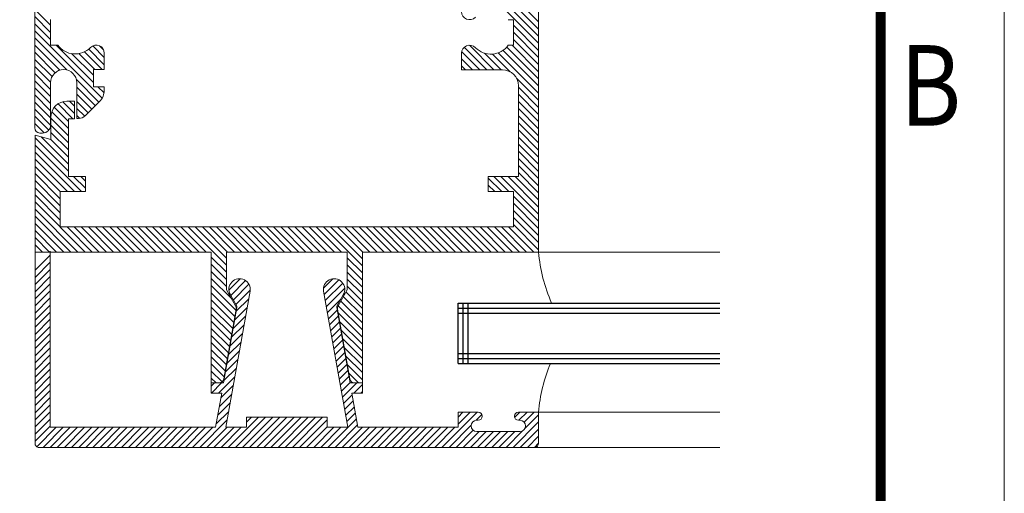
# Model space of a CAD drawing. Units: millimetres. Extents: x 36 to 590, y 14 to 393.
# Drawn here: x 541 to 590, y 278 to 301 of the extents above; entities that cross this region are included whole.
import ezdxf
from ezdxf.enums import TextEntityAlignment as Align

# ---------------------------------------------------------------- set-up
doc = ezdxf.new("R2010")
doc.units = ezdxf.units.MM
doc.header["$LTSCALE"] = 5
doc.layers.get('0').update_dxf_attribs({"linetype": 'CONTINUOUS', "lineweight": 9})
for name, color, linetype, lineweight in [('BORDER', 7, 'CONTINUOUS', 9), ('CAULK', 21, 'CONTINUOUS', 9), ('DIM', 7, 'CONTINUOUS', 9), ('HATCH', 160, 'CONTINUOUS', 9), ('TITLE', 7, 'CONTINUOUS', 9)]:
    doc.layers.add(name, color=color, linetype=linetype, lineweight=lineweight)
doc.layers.add('GLASS', color=4, linetype='CONTINUOUS')
doc.styles.add('style1', font='ARIALBD.TTF', dxfattribs={"width": 0.85, "height": 3.5})

# ---------------------------------------------------------------- blocks, each defined once
blk = doc.blocks.new('*X235')
at = {"color": 0}
for p, q in [((526.0690077462829, 295.9426253830785), (523.6846437425482, 298.3269893868131)), ((526.0690077462829, 296.2961787736718), (524.0381971331416, 298.3269893868131)), ((526.0690077462829, 296.6497321642651), (524.3835134016501, 298.3352265088978)), ((526.0690077462829, 297.0032855548583), (524.6491926900045, 298.4231006111367)), ((526.0690077462829, 295.5890719924852), (524.8190077462829, 296.8390719924853)), ((526.0690077462829, 295.235518601892), (524.8190077462829, 296.485518601892)), ((523.4955564460223, 294.6269893868131), (522.3798445913231, 295.7427012415123)), ((523.8491098366154, 294.6269893868131), (522.6342147966795, 295.8418844267491)), ((526.0690077462829, 294.1748584301121), (524.4897083778302, 295.7541577985649)), ((526.0690077462829, 294.5284118207054), (524.7554301801754, 295.841989386813)), ((526.0690077462829, 294.8819652112987), (524.8190077462829, 296.1319652112988)), ((523.1420030554289, 294.6269893868131), (522.251153960055, 295.5178384821871)), ((524.2026632272089, 294.6269893868131), (523.3811220436406, 295.4485305703813)), ((524.6561058965445, 294.5271001080707), (523.7779354003635, 295.4052706042518)), ((526.0690077462829, 293.4677516489256), (524.0677203495283, 295.4690390456803)), ((526.0690077462829, 293.8213050395188), (524.3007375733848, 295.589575212417)), ((522.7884496648358, 294.6269893868131), (522.2440077462828, 295.171431305366)), ((522.4348962742423, 294.6269893868131), (522.2440077462828, 294.8178779147727)), ((526.0690077462829, 293.1141982583323), (524.9691184675405, 294.2140875370748)), ((526.0690077462829, 292.760644867739), (525.0690077462829, 293.7606448677391)), ((526.0690077462829, 292.4070914771458), (525.0690077462829, 293.4070914771458)), ((502.9520860574595, 292.1894893868131), (502.2109668654412, 292.9306085788314)), ((503.0340077462831, 292.4611210885828), (502.4556265968025, 293.0395022380633)), ((503.0340077462831, 292.8146744791761), (502.7841928386459, 293.0644893868131)), ((526.0690077462829, 292.0535380865525), (525.0690077462829, 293.0535380865525)), ((502.7290077462829, 291.7054609168032), (501.9006921225735, 292.5337765405125)), ((502.7290077462829, 292.0590143073965), (502.0268591251311, 292.7611629285482)), ((526.0690077462829, 291.6999846959592), (525.0690077462829, 292.6999846959592)), ((526.0690077462829, 291.346431305366), (525.0690077462829, 292.346431305366)), ((502.7290077462829, 291.3519075262099), (501.8540077462829, 292.2269075262099)), ((502.7290077462829, 290.9983541356166), (501.8540077462829, 291.8733541356165)), ((526.0690077462829, 290.9928779147727), (525.0690077462829, 291.9928779147727)), ((502.7290077462829, 290.6448007450234), (501.8540077462829, 291.5198007450233)), ((526.0690077462829, 290.6393245241794), (525.0690077462829, 291.6393245241794)), ((502.7290077462829, 289.5841405732435), (501.0690077462829, 291.2441405732437)), ((503.38260554212, 288.5769893868132), (501.0690077462829, 290.8905871826504)), ((502.7290077462829, 289.9376939638368), (501.3704958052288, 291.2962059048909)), ((502.7290077462829, 290.2912473544301), (501.8534587183732, 291.1667963823397)), ((526.0690077462829, 290.2857711335861), (525.0690077462829, 291.2857711335861)), ((526.0690077462829, 289.9322177429929), (525.0690077462829, 290.9322177429929)), ((503.0290521515267, 288.5769893868132), (501.0690077462829, 290.5370337920571)), ((526.0690077462829, 289.5786643523996), (525.0690077462829, 290.5786643523996)), ((502.6754987609334, 288.5769893868132), (501.0690077462829, 290.1834804014638)), ((526.0690077462829, 289.2251109618063), (525.0690077462829, 290.2251109618063)), ((526.0690077462829, 288.871557571213), (525.0690077462829, 289.871557571213)), ((502.3219453703401, 288.5769893868132), (501.0690077462829, 289.8299270108705)), ((502.3190077462829, 288.2263736202772), (501.0690077462829, 289.4763736202773)), ((526.0690077462829, 288.5180041806198), (525.0690077462829, 289.5180041806198)), ((502.3190077462829, 287.8728202296839), (501.0690077462829, 289.122820229684)), ((503.5690077462829, 288.7441405732434), (502.9861589327133, 289.3269893868131)), ((503.5690077462829, 289.0976939638367), (503.3397123233066, 289.3269893868131)), ((524.2422555871232, 288.5769893868132), (523.5690077462829, 289.2502372276534)), ((523.8887021965298, 288.5769893868132), (523.5690077462829, 288.8966838370601)), ((524.5958089777164, 288.5769893868132), (523.8458089777165, 289.3269893868131)), ((526.0690077462829, 287.4573440088399), (524.1993623683097, 289.3269893868131)), ((526.0690077462829, 287.8108973994332), (524.552915758903, 289.3269893868131)), ((526.0690077462829, 288.1644507900265), (524.9064691494963, 289.3269893868131)), ((502.3190077462829, 287.5192668390906), (501.0690077462829, 288.7692668390907)), ((502.3190077462829, 287.1657134484973), (501.0690077462829, 288.4157134484975)), ((503.5541784173738, 285.5769893868131), (501.0690077462829, 288.0621600579042)), ((526.0690077462829, 287.1037906182466), (524.819007746283, 288.3537906182466)), ((526.0690077462829, 286.7502372276534), (524.819007746283, 288.0002372276534)), ((503.2006250267805, 285.5769893868131), (501.0690077462829, 287.7086066673109)), ((526.0690077462829, 286.3966838370601), (524.819007746283, 287.6466838370601)), ((502.8470716361873, 285.5769893868131), (501.0690077462829, 287.3550532767176)), ((502.493518245594, 285.5769893868131), (501.0690077462829, 287.0014998861243)), ((526.0690077462829, 286.0431304464668), (524.819007746283, 287.2931304464668)), ((526.0690077462829, 285.6895770558735), (524.819007746283, 286.9395770558735)), ((502.1399648550008, 285.5769893868131), (501.0690077462829, 286.6479464955311)), ((503.9077318079671, 285.5769893868131), (502.6577318079671, 286.8269893868131)), ((504.2612851985604, 285.5769893868131), (503.0112851985604, 286.8269893868131)), ((504.6148385891536, 285.5769893868131), (503.3648385891537, 286.8269893868131)), ((504.9683919797469, 285.5769893868131), (503.718391979747, 286.8269893868131)), ((505.3219453703402, 285.5769893868131), (504.0719453703402, 286.8269893868131)), ((505.6754987609335, 285.5769893868131), (504.4254987609335, 286.8269893868131)), ((506.0290521515267, 285.5769893868131), (504.7790521515268, 286.8269893868131)), ((506.38260554212, 285.5769893868131), (505.1326055421201, 286.8269893868131)), ((506.7361589327133, 285.5769893868131), (505.4861589327134, 286.8269893868131)), ((507.0897123233066, 285.5769893868131), (505.8397123233066, 286.8269893868131)), ((507.4432657138998, 285.5769893868131), (506.1932657138999, 286.8269893868131)), ((507.7968191044931, 285.5769893868131), (506.5468191044932, 286.8269893868131)), ((508.1503724950864, 285.5769893868131), (506.9003724950865, 286.8269893868131)), ((508.5039258856797, 285.5769893868131), (507.2539258856797, 286.8269893868131)), ((508.857479276273, 285.5769893868131), (507.607479276273, 286.8269893868131)), ((509.2110326668662, 285.5769893868131), (507.9610326668663, 286.8269893868131)), ((509.5645860574595, 285.5769893868131), (508.3145860574596, 286.8269893868131)), ((510.5690077462828, 284.9261210885831), (508.6681394480528, 286.8269893868131)), ((510.5690077462828, 285.2796744791763), (509.0216928386461, 286.8269893868131)), ((510.6252462292393, 285.5769893868131), (509.3752462292394, 286.8269893868131)), ((510.9787996198326, 285.5769893868131), (509.7287996198326, 286.8269893868131)), ((511.3323530104258, 285.5769893868131), (510.0823530104259, 286.8269893868131)), ((511.6859064010191, 285.5769893868131), (510.4359064010192, 286.8269893868131)), ((512.0394597916124, 285.5769893868131), (510.7894597916124, 286.8269893868131)), ((512.3930131822057, 285.5769893868131), (511.1430131822057, 286.8269893868131)), ((512.746566572799, 285.5769893868131), (511.496566572799, 286.8269893868131)), ((513.1001199633922, 285.5769893868131), (511.8501199633923, 286.8269893868131)), ((513.4536733539854, 285.5769893868131), (512.2036733539856, 286.8269893868131)), ((513.8072267445788, 285.5769893868131), (512.5572267445789, 286.8269893868131)), ((514.160780135172, 285.5769893868131), (512.9107801351721, 286.8269893868131)), ((514.5143335257653, 285.5769893868131), (513.2643335257653, 286.8269893868131)), ((514.8678869163585, 285.5769893868131), (513.6178869163587, 286.8269893868131)), ((515.2214403069519, 285.5769893868131), (513.9714403069519, 286.8269893868131)), ((515.5749936975451, 285.5769893868131), (514.3249936975452, 286.8269893868131)), ((515.9285470881384, 285.5769893868131), (514.6785470881384, 286.8269893868131)), ((516.2821004787316, 285.5769893868131), (515.0321004787318, 286.8269893868131)), ((517.3190077462829, 284.8936355098552), (515.385653869325, 286.8269893868131)), ((517.3190077462829, 285.2471889004485), (515.7392072599183, 286.8269893868131)), ((517.3427606505115, 285.5769893868131), (516.0927606505115, 286.8269893868131)), ((517.6963140411048, 285.5769893868131), (516.4463140411049, 286.8269893868131)), ((518.0498674316981, 285.5769893868131), (516.7998674316981, 286.8269893868131)), ((518.4034208222913, 285.5769893868131), (517.1534208222914, 286.8269893868131)), ((518.7569742128846, 285.5769893868131), (517.5069742128846, 286.8269893868131)), ((519.1105276034779, 285.5769893868131), (517.860527603478, 286.8269893868131)), ((519.4640809940712, 285.5769893868131), (518.2140809940712, 286.8269893868131)), ((519.8176343846644, 285.5769893868131), (518.5676343846645, 286.8269893868131)), ((520.1711877752577, 285.5769893868131), (518.9211877752577, 286.8269893868131)), ((520.524741165851, 285.5769893868131), (519.2747411658511, 286.8269893868131)), ((520.8782945564442, 285.5769893868131), (519.6282945564443, 286.8269893868131)), ((521.2318479470375, 285.5769893868131), (519.9818479470376, 286.8269893868131)), ((521.5854013376307, 285.5769893868131), (520.3354013376309, 286.8269893868131)), ((521.9389547282241, 285.5769893868131), (520.6889547282241, 286.8269893868131)), ((522.2925081188173, 285.5769893868131), (521.0425081188174, 286.8269893868131)), ((522.6460615094106, 285.5769893868131), (521.3960615094106, 286.8269893868131)), ((522.9996149000038, 285.5769893868131), (521.749614900004, 286.8269893868131)), ((523.3531682905972, 285.5769893868131), (522.1031682905972, 286.8269893868131)), ((523.7067216811904, 285.5769893868131), (522.4567216811905, 286.8269893868131)), ((524.0602750717837, 285.5769893868131), (522.8102750717837, 286.8269893868131)), ((524.413828462377, 285.5769893868131), (523.1638284623771, 286.8269893868131)), ((524.7673818529703, 285.5769893868131), (523.5173818529703, 286.8269893868131)), ((525.1209352435635, 285.5769893868131), (523.8709352435636, 286.8269893868131)), ((525.4744886341568, 285.5769893868131), (524.2244886341568, 286.8269893868131)), ((525.8280420247501, 285.5769893868131), (524.5780420247502, 286.8269893868131)), ((501.7864114644075, 285.5769893868131), (501.0690077462829, 286.2943931049379)), ((501.4328580738142, 285.5769893868131), (501.0690077462829, 285.9408397143445)), ((501.0793046832209, 285.5769893868131), (501.0690077462829, 285.5872863237512)), ((510.5690077462828, 284.5725676979898), (509.8190077462829, 285.3225676979897)), ((510.5690077462828, 284.2190143073965), (509.8190077462829, 284.9690143073964)), ((517.3190077462829, 284.5400821192619), (516.5690077462829, 285.2900821192619)), ((510.5690077462828, 283.8654609168032), (509.8190077462829, 284.6154609168031)), ((517.3190077462829, 284.1865287286686), (516.5690077462829, 284.9365287286686)), ((517.3190077462829, 283.8329753380754), (516.5690077462829, 284.5829753380755)), ((510.8164048702465, 283.2645104022464), (509.8190077462829, 284.2619075262098)), ((517.3190077462829, 283.4794219474821), (516.5690077462829, 284.2294219474821)), ((511.0437299577323, 282.6836319241671), (509.8190077462829, 283.9083541356166)), ((510.9907336370622, 282.3830748542439), (509.8190077462829, 283.5548007450233)), ((517.3190077462829, 282.7723151662955), (516.506527347372, 283.5847955652065)), ((517.3190077462829, 283.1258685568888), (516.5690077462829, 283.8758685568889)), ((510.9377373163921, 282.0825177843207), (509.8190077462829, 283.2012473544301)), ((517.3190077462829, 282.065208385109), (516.2477083022694, 283.1365078291225)), ((517.3190077462829, 282.4187617757023), (516.3771178248206, 283.3606516971645)), ((510.884740995722, 281.7819607143976), (509.8190077462829, 282.8476939638368)), ((517.3190077462829, 281.3581016039224), (516.1158659302554, 282.56124341995)), ((517.3190077462829, 281.7116549945157), (516.1182987797181, 282.9123639610805)), ((510.8317446750519, 281.4814036444745), (509.8190077462829, 282.4941405732435)), ((510.7787483543818, 281.1808465745513), (509.8190077462829, 282.1405871826502)), ((517.3190077462829, 281.0045482133291), (516.1915525199851, 282.1320034396271)), ((510.7257520337116, 280.8802895046281), (509.8190077462829, 281.7870337920569)), ((517.3190077462829, 280.6509948227359), (516.2672391097148, 281.7027634593041)), ((510.6727557130415, 280.579732434705), (509.8190077462829, 281.4334804014637)), ((510.6197593923713, 280.2791753647818), (509.8190077462829, 281.0799270108704)), ((517.3190077462829, 280.2974414321426), (516.3429256994444, 281.2735234789811)), ((510.5667630717013, 279.9786182948587), (509.8190077462829, 280.7263736202771)), ((517.3190077462829, 279.9438880415493), (516.4186122891741, 280.8442834986581)), ((510.5137667510311, 279.6780612249355), (509.8190077462829, 280.3728202296838)), ((517.3190077462829, 279.590334650956), (516.4942988789039, 280.4150435183352)), ((510.460770430361, 279.3775041550124), (509.8190077462829, 280.0192668390906)), ((510.3534952121381, 279.131225982642), (509.8190077462829, 279.6657134484973)), ((517.3190077462829, 279.2367812603628), (516.5699854686335, 279.9858035380122)), ((510.0541784173737, 279.0769893868131), (509.8190077462829, 279.312160057904)), ((517.1252462292392, 279.0769893868131), (516.6456720583632, 279.5565635576892))]:
    blk.add_line(p, q, dxfattribs=at)
blk = doc.blocks.new('*X236')
at = {"color": 0}
for p, q in [((501.8444749943493, 296.8326343558561), (501.0594749943492, 297.6176343558562)), ((501.8444749943492, 296.4790809652629), (501.0594749943492, 297.2640809652628)), ((501.8444749943491, 296.1255275746697), (501.0594749943492, 296.9105275746696)), ((504.4000167720945, 293.216432406331), (501.0594749943492, 296.5569741840763)), ((502.6452876196582, 294.6176081681741), (501.0594749943492, 296.2034207934831)), ((502.3028765065914, 294.6064658906477), (501.0594749943492, 295.8498674028898)), ((503.9694749943492, 294.0005275746695), (502.1196566503504, 295.8503459186685)), ((504.5094749943493, 295.2282945276359), (503.9309648671203, 295.8068046548648)), ((504.473658934924, 295.6176639776544), (504.276793053335, 295.8145298592435)), ((502.0744118686592, 294.4813771379864), (501.0594749943492, 295.4963140122966)), ((503.9694749943492, 294.3540809652628), (502.9011050836376, 295.4224508759746)), ((504.0417634315368, 294.6353459186686), (503.2501632518724, 295.426946098333)), ((504.3953168221301, 294.6353459186686), (503.5185435115702, 295.5121192292285)), ((504.5094749943493, 294.8747411370426), (503.7361750150645, 295.6480411163274)), ((501.917519589829, 294.2847160262234), (501.0594749943492, 295.1427606217032)), ((501.8447410364679, 294.0039411889913), (501.0594749943492, 294.7892072311099)), ((501.8444749943493, 293.6506538405166), (501.0594749943492, 294.4356538405167)), ((501.8444749943493, 293.2971004499232), (501.0594749943492, 294.0821004499234)), ((504.2435124317564, 293.0193833560759), (503.1267372438547, 294.1361585439776)), ((504.0667357364598, 292.8426066607792), (503.1444749943493, 293.7648674028897)), ((504.495285119025, 293.4747174499939), (504.1846566503502, 293.7853459186687)), ((501.8444749943493, 292.9435470593301), (501.0594749943492, 293.7285470593302)), ((501.8444749943493, 292.5899936687367), (501.0594749943492, 293.3749936687369)), ((503.8899590411632, 292.6658299654826), (503.1444749943493, 293.4113140122965)), ((501.8444749943493, 292.2364402781435), (501.0594749943492, 293.0214402781436)), ((503.7131823458665, 292.4890532701859), (503.1444749943493, 293.0577606217032)), ((501.8444674818174, 291.8828944000821), (501.0594749943492, 292.6678868875503)), ((501.7484550832072, 291.625353408099), (501.0594749943492, 292.3143334969571)), ((503.5341904011095, 292.3144918243497), (503.1444749943493, 292.7042072311099)), ((503.2857494643976, 292.2093793704682), (503.1444749943493, 292.3506538405166)), ((501.5264245362267, 291.4938305644863), (501.0594749943492, 291.9607801063638))]:
    blk.add_line(p, q, dxfattribs=at)
blk = doc.blocks.new('*X234')
at = {"color": 0}
for p, q in [((374.0000040330581, 284.6699626422109), (373.2500040330581, 285.4199626422109)), ((374.0000040330581, 284.3164092516176), (373.2500040330581, 285.0664092516177)), ((374.0000040330581, 283.9628558610242), (373.2500040330581, 284.7128558610243)), ((359.591744470579, 283.1683196279926), (358.7257286323595, 284.0343354662122)), ((359.6450302456799, 283.4685872434849), (358.916997061116, 284.1966204280489)), ((359.6780621434428, 283.7891087363154), (359.2186908851134, 284.2484799946449)), ((364.1549902751946, 283.2012679010896), (363.3813086275092, 283.974949548775)), ((364.2843997977457, 283.4254117691317), (363.5489713983529, 284.1608401685245)), ((364.3738782270406, 283.6894867304301), (363.8119809836563, 284.2513839738145)), ((374.0000040330581, 283.6093024704311), (373.2500040330581, 284.3593024704311)), ((374.0000040330581, 283.2557490798377), (373.2500040330581, 284.0057490798378)), ((359.5384586954781, 282.8680520125001), (358.6278424119313, 283.778668296047)), ((364.0255807526434, 282.9771240330475), (363.3194893972116, 283.6832153884793)), ((374.0000040330581, 282.9021956892446), (373.2500040330581, 283.6521956892446)), ((359.4851729203773, 282.5677843970078), (358.8359041811612, 283.2170531362241)), ((364.0099785531921, 282.6391728419056), (363.3926071761594, 283.2565442189382)), ((374.0000040330581, 282.5486422986512), (373.2500040330581, 283.2986422986513)), ((359.4318871452764, 282.2675167815153), (359.0006099380385, 282.6987939887533)), ((364.0862568999217, 282.2093411045827), (363.468885522889, 282.8267124816153)), ((374.0000040330581, 282.1950889080579), (373.2500040330581, 282.945088908058)), ((374.0000040330581, 281.8415355174646), (373.2500040330581, 282.5915355174647)), ((359.3253155950746, 281.6669815505306), (358.8940383878368, 282.0982587577685)), ((359.3786013701755, 281.967249166023), (358.9473241629376, 282.3985263732609)), ((364.1625352466513, 281.7795093672597), (363.5451638696187, 282.3968807442924)), ((374.0000040330581, 281.4879821268714), (373.2500040330581, 282.2379821268715)), ((359.2720298199737, 281.3667139350382), (358.8407526127359, 281.7979911422761)), ((364.2388135933809, 281.3496776299369), (363.6214422163484, 281.9670490069695)), ((364.3150919401106, 280.9198458926139), (363.697720563078, 281.5372172696465)), ((374.0000040330581, 281.134428736278), (373.2500040330581, 281.8844287362782)), ((374.0000040330581, 280.7808753456849), (373.2500040330581, 281.5308753456849)), ((359.1654582697719, 280.7661787040535), (358.7341810625341, 281.1974559112913)), ((359.2187440448728, 281.0664463195458), (358.787466837635, 281.4977235267838)), ((364.3913702868402, 280.4900141552911), (363.7739989098077, 281.1073855323236)), ((374.0000040330581, 280.4273219550917), (373.2500040330581, 281.1773219550917)), ((359.0588867195702, 280.1656434730686), (358.6276095123324, 280.5969206803065)), ((359.1121724946711, 280.465911088561), (358.6808952874332, 280.897188295799)), ((364.4676486335699, 280.0601824179681), (363.8502772565373, 280.6775537950006)), ((374.0000040330581, 280.0737685644984), (373.2500040330581, 280.8237685644984)), ((359.0056009444693, 279.8653758575763), (358.5743237372315, 280.2966530648142)), ((364.5439269802995, 279.6303506806452), (363.926555603267, 280.2477220576778)), ((374.0000040330581, 279.7202151739051), (373.2500040330581, 280.4702151739051)), ((374.0000040330581, 279.3666617833117), (373.2500040330581, 280.1166617833118)), ((358.8990293942675, 279.2648406265915), (358.4677521870297, 279.6961178338294)), ((358.9523151693684, 279.5651082420839), (358.5210379621305, 279.9963854493217)), ((364.6202053270291, 279.2005189433223), (364.0028339499966, 279.8178903203548)), ((374.0000040330581, 279.0131083927185), (373.2500040330581, 279.7631083927186)), ((358.7924578440657, 278.6643053956067), (358.361180636828, 279.0955826028446)), ((358.8457436191666, 278.964573011099), (358.4144664119288, 279.3958502183369)), ((364.8901814923917, 278.5769893873666), (364.0791122967263, 279.3880585830319)), ((374.0000040330581, 278.6595550021252), (373.2500040330581, 279.4095550021252)), ((358.1726670711207, 278.5769893873653), (357.7500040330544, 278.9996524254316)), ((357.8191136805203, 278.5769893873724), (357.7500040330544, 278.6460990348382)), ((358.7391720689649, 278.3640377801143), (358.0262204617108, 279.0769893873684)), ((364.7727620204887, 278.3408554686762), (364.155390643456, 278.9582268457089)), ((365.2437348829777, 278.5769893873737), (364.7437348829875, 279.076989387364)), ((365.2500040330544, 278.9242736278903), (365.0972882735738, 279.0769893873709)), ((374.0000040330581, 278.3060016115319), (373.2500040330581, 279.0560016115321)), ((374.0000040330581, 277.9524482209385), (373.2500040330581, 278.7024482209387)), ((358.6326005187631, 277.7635025491295), (358.2013233115252, 278.1947797563674)), ((358.685886293864, 278.0637701646219), (358.254609086626, 278.49504737186)), ((364.8490403672184, 277.9110237313533), (364.2316689901856, 278.5283951083861)), ((374.0000040330581, 277.5988948303454), (373.2500040330581, 278.3488948303455)), ((349.719053245835, 277.1311082760392), (349.223172135061, 277.6269893868133)), ((349.976725525654, 277.2269893868137), (349.5767255256543, 277.6269893868133)), ((350.190668817058, 277.3665994860028), (349.9302789162475, 277.6269893868133)), ((353.8015992597142, 275.8769893869062), (352.0515992598072, 277.6269893868133)), ((353.0000040330544, 277.0321380041593), (352.4051526504005, 277.6269893868133)), ((353.0000040330544, 277.3856913947526), (352.7587060409937, 277.6269893868133)), ((358.5793147436622, 277.4632349336372), (358.1480375364244, 277.8945121408751)), ((364.9253187139482, 277.4811919940302), (364.3079473369153, 278.0985633710631)), ((365.0015970606779, 277.0513602567073), (364.3842256836449, 277.6687316337402)), ((374.0000040330581, 277.2453414397521), (373.2500040330581, 277.9953414397521)), ((374.0000040330581, 276.8917880491589), (373.2500040330581, 277.6417880491589)), ((349.6847954087559, 276.8118127225252), (349.0000040330544, 277.4966040982266)), ((350.2660653538501, 275.8769893868376), (349.0000040330544, 277.1430507076333)), ((352.0996161218935, 277.2254191341337), (351.8171115962526, 277.5079236597746)), ((359.458453509097, 275.8769893870159), (358.0414659862228, 277.2939769098901)), ((358.5260289685613, 277.1629673181448), (358.0947517613236, 277.5942445253825)), ((360.8726670714427, 275.8769893870433), (359.5000040330544, 277.2496524254316)), ((361.226220462029, 275.8769893870501), (359.72622046174, 277.3769893873392)), ((361.5797738526155, 275.876989387057), (360.0797738523402, 277.3769893873323)), ((361.9333272432019, 275.8769893870638), (360.4333272429403, 277.3769893873255)), ((362.2868806337884, 275.8769893870708), (360.7868806335404, 277.3769893873186)), ((362.6404340243747, 275.8769893870776), (361.1404340241405, 277.3769893873118)), ((362.9939874149612, 275.8769893870844), (361.4939874147407, 277.376989387305)), ((363.3475408055475, 275.8769893870913), (361.8475408053272, 277.3769893873116)), ((363.7010941961341, 275.8769893870981), (362.2010941959138, 277.3769893873185)), ((364.0546475867205, 275.876989387105), (362.5546475865002, 277.3769893873253)), ((364.4082009773068, 275.8769893871118), (362.9082009770867, 277.3769893873321)), ((363.5000040330544, 277.1387397219576), (363.2617543676731, 277.3769893873389)), ((365.8224145396525, 275.8769893871392), (364.4605040303746, 277.2388998964172)), ((374.0000040330581, 276.5382346585656), (373.2500040330581, 277.2882346585656)), ((349.9125119632637, 275.8769893868308), (349.0000040330544, 276.7894973170401)), ((350.6196187444366, 275.8769893868445), (349.7948273687669, 276.7017807625142)), ((350.9731721350229, 275.8769893868513), (350.1831721350611, 276.6669893868133)), ((351.3267255256094, 275.8769893868582), (350.5367255256544, 276.6669893868133)), ((351.6802789161957, 275.876989386865), (350.8902789162476, 276.6669893868133)), ((352.0338323067822, 275.8769893868719), (351.2438323068409, 276.6669893868133)), ((352.3873856973686, 275.8769893868787), (351.5973856974342, 276.6669893868133)), ((352.7409390879551, 275.8769893868856), (351.9509390880275, 276.6669893868133)), ((353.0944924785414, 275.8769893868924), (352.2439261005545, 276.7275557648794)), ((353.448045869128, 275.8769893868993), (352.3484337803749, 276.9766014756524)), ((354.1551526503007, 275.876989386913), (353.1551526503192, 276.8769893868946)), ((354.5087060408871, 275.8769893869199), (353.5087060409055, 276.8769893869016)), ((354.8622594314735, 275.8769893869267), (353.8622594314918, 276.8769893869085)), ((355.2158128220599, 275.8769893869336), (354.2158128220781, 276.8769893869155)), ((355.5693662126465, 275.8769893869404), (354.5693662126644, 276.8769893869224)), ((355.9229196032328, 275.8769893869473), (354.9229196032507, 276.8769893869294)), ((356.2764729938193, 275.8769893869541), (355.276472993837, 276.8769893869364)), ((356.6300263844055, 275.876989386961), (355.6300263844233, 276.8769893869433)), ((356.9835797749921, 275.8769893869679), (355.9835797750097, 276.8769893869502)), ((357.3371331655785, 275.8769893869747), (356.3371331655961, 276.8769893869572)), ((357.6906865561648, 275.8769893869816), (356.6906865561824, 276.8769893869642)), ((358.0442399467514, 275.8769893869884), (357.0442399467687, 276.8769893869712)), ((358.3977933373376, 275.8769893869953), (357.397793337355, 276.8769893869781)), ((358.7513467279242, 275.8769893870021), (357.7513467279413, 276.8769893869851)), ((359.1049001185106, 275.876989387009), (357.988180211122, 276.9937092943977)), ((359.8120068996834, 275.8769893870227), (358.8120068996869, 276.8769893870193)), ((360.1655602902699, 275.8769893870296), (359.1655602902802, 276.8769893870193)), ((360.5191136808562, 275.8769893870364), (359.5000040330544, 276.8960990348382)), ((364.7617543678933, 275.8769893871187), (363.7617543679204, 276.8769893870916)), ((365.1153077584796, 275.8769893871256), (364.1153077585136, 276.8769893870916)), ((365.4688611490661, 275.8769893871324), (364.4688611491069, 276.8769893870916)), ((366.1759679302389, 275.8769893871461), (365.1759679302607, 276.8769893871244)), ((366.5295213208253, 275.8769893871529), (365.529521320847, 276.8769893871313)), ((366.8830747114118, 275.8769893871598), (365.8830747114333, 276.8769893871383)), ((367.2366281019982, 275.8769893871666), (366.2366281020197, 276.8769893871452)), ((367.5901814925846, 275.8769893871735), (366.590181492606, 276.8769893871522)), ((367.9437348831709, 275.8769893871804), (366.9437348831923, 276.8769893871591)), ((368.2972882737574, 275.8769893871873), (367.2972882737786, 276.8769893871661)), ((368.6508416643438, 275.8769893871941), (367.650841664365, 276.876989387173)), ((369.0043950549303, 275.876989387201), (368.0043950549513, 276.87698938718)), ((369.3579484455167, 275.8769893872078), (368.3579484455377, 276.8769893871869)), ((369.7115018361031, 275.8769893872147), (368.7115018361239, 276.8769893871939)), ((370.0650552266895, 275.8769893872215), (369.0650552267103, 276.8769893872008)), ((370.418608617276, 275.8769893872284), (369.4186086172966, 276.8769893872077)), ((370.7721620078623, 275.8769893872353), (369.772162007883, 276.8769893872147)), ((371.1257153984488, 275.8769893872421), (370.1257153984693, 276.8769893872217)), ((371.4792687890352, 275.876989387249), (370.4792687890556, 276.8769893872286)), ((371.8328221796215, 275.8769893872558), (370.8328221796419, 276.8769893872355)), ((372.1863755702081, 275.8769893872627), (371.1863755702283, 276.8769893872425)), ((372.5399289607944, 275.8769893872695), (371.5399289608146, 276.8769893872494)), ((372.8934823513808, 275.8769893872764), (371.8934823514009, 276.8769893872563)), ((373.2470357419672, 275.8769893872832), (372.2470357419872, 276.8769893872633)), ((373.6005891325538, 275.8769893872901), (372.6005891325736, 276.8769893872703)), ((373.9166231991547, 275.9145087112823), (372.9541425231599, 276.8769893872772)), ((374.0000040330581, 276.1846812679723), (373.2500040330581, 276.9346812679724)), ((349.5589585726773, 275.8769893868239), (349.0000040330544, 276.4359439264468)), ((349.2054051820908, 275.8769893868171), (349.0000040330544, 276.0823905358534))]:
    blk.add_line(p, q, dxfattribs=at)

msp = doc.modelspace()

# ---------------------------------------------------------------- linework, layer by layer
for p, q in [((566.697440084622, 341.1630316143925), (566.697440084622, 289.6630316143925)), ((541.6879073326884, 309.4913881462481), (541.6879073326884, 295.8213881462478)), ((542.4729073326885, 301.2063881462478), (542.4729073326882, 299.9363881462479)), ((565.447440084622, 301.1980316143923), (565.1898500223099, 301.1980316143923)), ((565.447440084622, 301.1980316143923), (565.447440084622, 299.9280316143924)), ((542.4729073326885, 299.9363881462479), (542.8229973950022, 299.9363881462479)), ((565.447440084622, 299.9280316143924), (565.1898500223099, 299.9280316143924)), ((545.1379073326884, 299.5387871411821), (545.1379073326884, 298.7213881462479)), ((562.872440084622, 299.5286690619295), (562.872440084622, 298.7130316143924)), ((544.5979073326885, 298.7213881462479), (544.5979073326885, 297.871388146248)), ((544.5979073326885, 298.7213881462479), (545.1379073326884, 298.7213881462479)), ((564.8974400846221, 298.7130316143924), (562.872440084622, 298.7130316143924)), ((542.4729073326885, 298.0713881462478), (542.4729073326885, 295.9713881462479)), ((543.7729073326884, 298.0713881462478), (543.7729073326884, 296.2913881462479)), ((544.5979073326885, 297.871388146248), (545.1379073326884, 297.871388146248)), ((545.1379073326884, 297.871388146248), (545.1379073326884, 297.7131143352059)), ((565.697440084622, 297.9130316143925), (565.697440084622, 293.4130316143925)), ((543.6624400846222, 297.1505316143924), (543.2824400846221, 297.1505316143924)), ((543.6624400846222, 296.2755316143924), (543.6624400846222, 297.1505316143924)), ((544.8962704271673, 297.1297512407269), (544.2043539420949, 296.4378347556545)), ((542.4824400846221, 295.252691498334), (542.4824400846221, 296.3505316143925)), ((543.3574400846221, 293.4130316143925), (543.3574400846221, 296.2755316143924)), ((543.6624400846222, 296.2755316143924), (543.3574400846221, 296.2755316143924)), ((543.8508005515018, 296.2913881462479), (543.7729073326884, 296.2913881462479)), ((541.697440084622, 289.6630316143925), (541.697440084622, 295.4630316143924)), ((541.697440084622, 295.4630316143924), (542.4824400846221, 295.252691498334)), ((542.0729073326884, 295.5713881462478), (541.9379073326884, 295.5713881462478)), ((543.3574400846221, 293.4130316143925), (544.197440084622, 293.4130316143925)), ((544.197440084622, 292.6630316143925), (544.197440084622, 293.4130316143925)), ((564.197440084622, 292.6630316143925), (564.197440084622, 293.4130316143925)), ((565.697440084622, 293.4130316143925), (564.197440084622, 293.4130316143925)), ((542.947440084622, 292.6630316143925), (544.197440084622, 292.6630316143925)), ((542.947440084622, 290.9130316143925), (542.947440084622, 292.6630316143925)), ((565.447440084622, 292.6630316143925), (564.197440084622, 292.6630316143925)), ((565.447440084622, 290.9130316143925), (565.447440084622, 292.6630316143925)), ((565.447440084622, 290.9130316143925), (542.947440084622, 290.9130316143925)), ((550.447440084622, 289.6630316143925), (541.697440084622, 289.6630316143925)), ((550.447440084622, 289.6630316143925), (550.447440084622, 283.1630316143925)), ((557.197440084622, 289.6630316143925), (551.197440084622, 289.6630316143925)), ((551.197440084622, 289.6630316143925), (551.197440084622, 287.7790570181768)), ((557.197440084622, 289.6630316143925), (557.197440084622, 287.7790570181768)), ((557.947440084622, 289.6630316143925), (557.947440084622, 283.1630316143925)), ((566.697440084622, 289.6630316143925), (557.947440084622, 289.6630316143925)), ((551.6519438053388, 286.9918334816665), (551.197440084622, 287.7790570181768)), ((556.7429363639053, 286.9918334816665), (557.197440084622, 287.7790570181768)), ((551.6816393926456, 286.8234214372497), (551.072640937424, 283.3696195699757)), ((556.7132407765985, 286.8234214372497), (557.32223923182, 283.3696195699757)), ((550.8264389991709, 283.1630316143925), (550.447440084622, 283.1630316143925)), ((557.5684411700731, 283.1630316143925), (557.947440084622, 283.1630316143925))]:
    msp.add_line(p, q)
at = {"linetype": 'Continuous'}
for p, q in [((541.6974400846186, 280.1630330321392), (541.6974400846186, 289.7130316148733)), ((542.4474400846186, 289.7130316148733), (542.4474400846186, 280.9630316148624)), ((551.172715105947, 280.963031614671), (552.3713966201842, 287.7176530747762)), ((551.7023251961139, 287.0104048215036), (551.3932505232126, 287.545737858302)), ((557.2221650633103, 280.9630316145987), (556.0234835490603, 287.7176530747762)), ((556.6925549731297, 287.0104048215036), (557.001629646031, 287.545737858302)), ((551.7201144301846, 286.9091928202766), (551.0553171187869, 283.1630316149414)), ((556.6747657390599, 286.9091928202766), (557.3395630504576, 283.1630316149414)), ((550.4474400846223, 283.1630316149532), (551.0553171187869, 283.1630316149414)), ((550.4474400846223, 282.6630316149532), (550.4474400846223, 283.1630316149532)), ((557.9474400846223, 283.1630316149532), (557.3395630504576, 283.1630316149414)), ((557.9474400846223, 282.6630316149532), (557.9474400846223, 283.1630316149532)), ((550.4474400846223, 282.6630316149532), (550.9665866457829, 282.6630316149427)), ((550.6649030375258, 280.963031614701), (550.9665866457829, 282.6630316149427)), ((557.9474400846223, 282.6630316149532), (557.4282935234617, 282.6630316149427)), ((557.7299771317414, 280.9630316145686), (557.4282935234617, 282.6630316149427)), ((563.6974400846223, 281.7130316143927), (562.6974400846223, 281.7130316143927)), ((562.6974400846223, 281.7130316143927), (562.6974400846223, 280.9630316144709)), ((566.6974400846223, 281.7130316143927), (565.6974400846223, 281.7130316143927)), ((566.6974400846223, 281.7130316143927), (566.6974400846223, 280.1630304117676)), ((554.1974400846223, 281.4630316148842), (552.1974400846223, 281.4630316149229)), ((552.1974400846223, 280.963031614671), (552.1974400846223, 281.4630316149229)), ((554.1974400846223, 281.4630316148842), (556.1974400846223, 281.4630316149229)), ((556.1974400846223, 280.9630316145987), (556.1974400846223, 281.4630316149229)), ((563.6274400846225, 281.313031614393), (563.6974400846223, 281.313031614393)), ((565.6974400846223, 281.313031614393), (565.767440084622, 281.313031614393)), ((542.4474400846186, 280.9630316148624), (550.6649030375258, 280.963031614701)), ((552.1974400846223, 280.963031614671), (551.172715105947, 280.963031614671)), ((557.2221650633103, 280.9630316145987), (556.1974400846223, 280.9630316145987)), ((562.6974400846223, 280.9630316144709), (557.7299771317414, 280.9630316145686)), ((565.767440084622, 280.7530316143926), (563.6274400846225, 280.7530316143926)), ((566.4974400846179, 279.9630316143963), (541.8974413652579, 279.9630316148733))]:
    msp.add_line(p, q, dxfattribs=at)
for centre, radius, start, end in [((563.2718026370849, 301.5973941668552), 0.3993625524628696, 180.0000680088858, 315.4472248738808), ((543.6904073326884, 300.5713881462478), 1.075, 216.2065329374955, 315.4759264793263), ((544.7403066581462, 299.5387874717059), 0.3976006745420601, 359.9999523702636, 135.4759264793275), ((563.2718026370849, 299.5286690619295), 0.3993625524628689, 44.55277430791673, 180), ((564.322440084622, 300.5630316143923), 1.075, 224.5527754300822, 323.7934670625579), ((543.1229073326883, 298.0713881462478), 0.6500000000000056, 0, 180), ((564.8974400846221, 297.9130316143925), 0.7999999999999998, 0, 90), ((544.3129073326884, 297.7131143352059), 0.8249999999999997, 314.9999999999994, 0), ((543.2824400846221, 296.3505316143925), 0.7999999999999998, 90, 180), ((543.8508005515018, 296.7913881462479), 0.4999999999999999, 270, 314.9999999999994), ((541.9379073326884, 295.8213881462478), 0.2499999999999999, 180, 270), ((542.0729073326884, 295.9713881462479), 0.3999999999999999, 270, 0), ((551.4354374543927, 286.8668334816665), 0.2499999999999999, 349.9999999999982, 30.00000000000014), ((556.9594427148513, 286.8668334816665), 0.2499999999999999, 149.9999999999999, 189.9999999999986), ((550.8264389991709, 283.4130316143925), 0.2499999999999999, 270, 350.0000000000014), ((557.5684411700731, 283.4130316143925), 0.2499999999999999, 189.9999999999986, 270)]:
    msp.add_arc(centre, radius, start, end)
for centre, radius, start, end in [((551.8509840324098, 287.8100080596201), 0.5285439477839615, 349.9367785004904, 209.9997781215364), ((556.5438961368375, 287.8100080596206), 0.5285439477839615, 330.0002218784636, 190.0632214995096), ((551.5724221738831, 286.9354034560707), 0.1500000000000012, 349.9366132158632, 30.00060224191643), ((556.8224579953642, 286.9354034560712), 0.1500000000000012, 149.9993977580836, 190.0633867841368), ((563.6974400846223, 281.5130316143928), 0.2000000000000002, 270, 90), ((565.6974400846223, 281.5130316143928), 0.1999999999999997, 90, 270), ((563.6274400846225, 281.0330316143924), 0.2800000000000002, 90, 270), ((565.767440084622, 281.0330316143924), 0.2800000000000002, 270, 90), ((541.8974400846221, 280.1630316148731), 0.1999999999999725, 179.9995939831197, 270.0003668751607), ((566.4974400846215, 280.1630316143966), 0.2000000000000206, 270, 359.9996554721685)]:
    msp.add_arc(centre, radius, start, end, dxfattribs=at)
at = {"layer": 'BORDER'}
msp.add_lwpolyline([(36.502475, 392.8987500000002), (589.8134749999999, 392.8987499999999), (589.8134749999999, 14.42174999999997), (36.45297499999992, 14.42174999999997)], dxfattribs=at)
at = {"layer": 'BORDER', "const_width": 0.5}
msp.add_lwpolyline([(583.6754749999999, 386.7681883561643), (583.6754749999999, 20.46818835616438), (42.39297499999993, 20.46818835616438), (42.39297499999993, 386.7681883561644)], dxfattribs=at)
at = {"layer": 'CAULK'}
for centre, radius, start, end in [((574.4747275485436, 290.2882116918014), 7.802374665808631, 184.5958598597188, 203.8652693477376), ((574.4590855088475, 281.1108342790886), 7.784971504254007, 157.1693576641897, 175.5635203224335)]:
    msp.add_arc(centre, radius, start, end, dxfattribs=at)
at = {"layer": 'DIM'}
for p, q in [((575.7000958654039, 289.6630316953685), (566.6974400846223, 289.6630316143925)), ((566.6974400846223, 281.7130316143927), (575.7000958654039, 281.7130316953685)), ((575.7000958654038, 279.9646858842219), (566.4974400846215, 279.9630316143927))]:
    msp.add_line(p, q, dxfattribs=at)
at = {"layer": 'GLASS'}
for p, q in [((562.7031213258608, 287.1314698023035), (575.700095865404, 287.1314698023035)), ((562.7031213258608, 284.1314698023035), (562.7031213258608, 287.1314698023035)), ((562.9531213258608, 284.1314698023035), (562.9531213258608, 287.1314698023035)), ((563.2031213258608, 284.1314698023035), (563.2031213258608, 287.1314698023035)), ((562.7031213258608, 286.8814698023035), (575.700095865404, 286.8814698023035)), ((562.7031213258608, 286.6314698023035), (575.700095865404, 286.6314698023036)), ((562.7031213258608, 284.6314698023035), (575.700095865404, 284.6314698023035)), ((562.7031213258608, 284.3814698023035), (575.700095865404, 284.3814698023035)), ((562.7031213258608, 284.1314698023035), (575.700095865404, 284.1314698023035))]:
    msp.add_line(p, q, dxfattribs=at)

# ---------------------------------------------------------------- block references
at = {"layer": 'HATCH'}
for name in ['*X235', '*X236']:
    msp.add_blockref(name, (40.62843233833917, 4.086042227579355), dxfattribs=at)
at = {"layer": 'HATCH', "xscale": -1}
msp.add_blockref('*X234', (915.6974441176767, 4.086042227579355), dxfattribs=at)

# ---------------------------------------------------------------- texts
at = {"layer": 'TITLE', "style": 'style1', "width": 0.85}
msp.add_text('B', height=4, dxfattribs=at).set_placement((586.1504749999999, 295.9356883561643), align=Align.CENTER)

doc.saveas('drawing.dxf')
